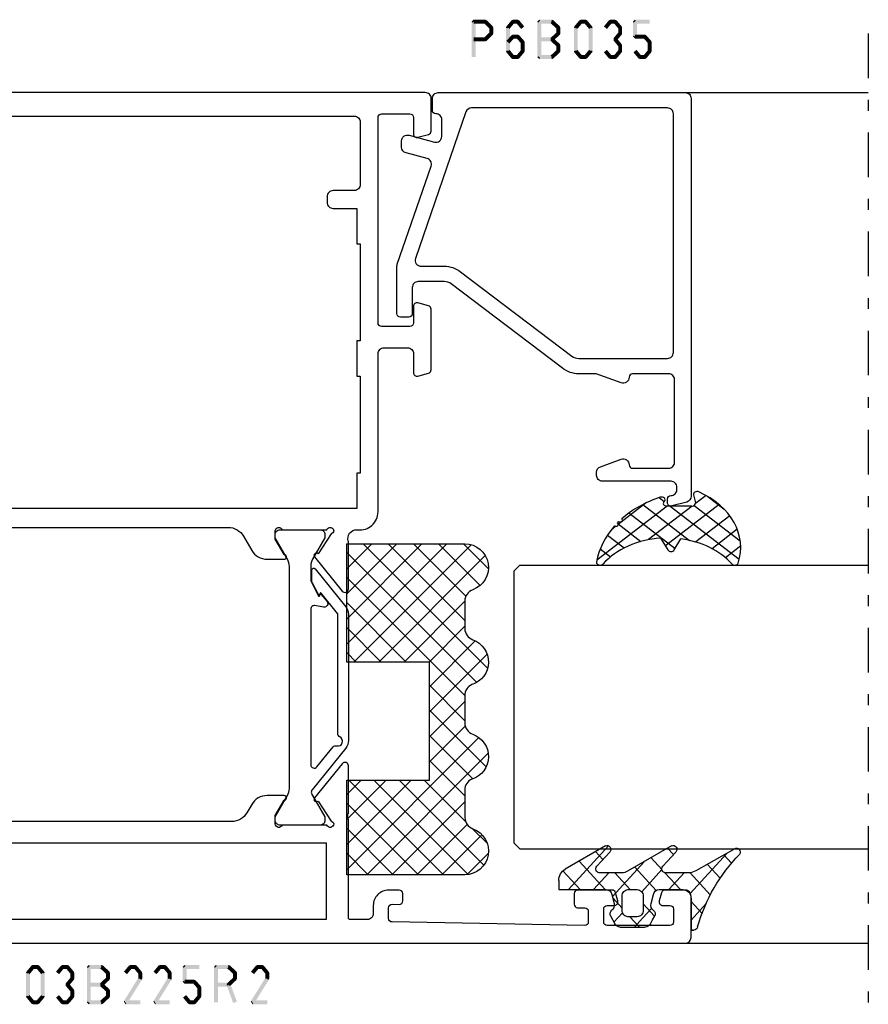
# Model space of a CAD drawing. Units: millimetres. Extents: x -1817 to 21, y -1445 to 419.
# Drawn here: x -1600 to -1528, y -1355 to -1271 of the extents above; entities that cross this region are included whole.
import ezdxf

# ---------------------------------------------------------------- set-up
doc = ezdxf.new("R2010")
doc.units = ezdxf.units.MM
doc.header["$LTSCALE"] = 0.838525
doc.linetypes.add('OGLT0', pattern=[10, 4.5, -2.2, 1.1, -2.2])

# ---------------------------------------------------------------- blocks, each defined once
blk = doc.blocks.new('BLYP03B225R2', base_point=(1436.9, 353.3))
at = {"color": 7, "linetype": 'Continuous'}
for points in [[(1436.9, 353.8), (1436.9, 400.8), (1436.9, 447.8, -0.414214), (1437.4, 448.3), (1440.9, 448.3, -0.414214), (1441.4, 447.8), (1441.4, 446.087564, -0.339454), (1441.177646, 445.797787), (1440.477646, 445.610222, -0.493145), (1440.1, 445.9), (1440.1, 446.5, 0.414214), (1439.8, 446.8), (1438.7, 446.8, 0.414214), (1438.4, 446.5), (1438.4, 441.2, 0.414214), (1438.7, 440.9), (1439.8, 440.9, 0.414214), (1440.1, 441.2), (1440.1, 441.8, -0.493145), (1440.477646, 442.089778), (1441.177646, 441.902213, -0.339454), (1441.4, 441.612436), (1441.4, 438.7, -0.414214), (1441.1, 438.4), (1440.211297, 438.4, -0.408834), (1439.911348, 438.694479), (1439.900102, 439.305521, 0.408834), (1439.600152, 439.6), (1438.7, 439.6, 0.419614), (1438.400051, 439.294479), (1438.700051, 422.994479, 0.408834), (1439, 422.7), (1439.900152, 422.7, 0.419614), (1440.200102, 423.005521), (1440.189262, 423.594479, -0.419614), (1440.489211, 423.9), (1441.1, 423.9, -0.414214), (1441.4, 423.6), (1441.4, 422.7, -0.414214), (1440.1, 421.4), (1439.4, 421.4, 0.414214), (1438.9, 420.9), (1438.9, 419.45, 0.414214), (1439.05, 419.3), (1447.380742, 419.3, 0.163162), (1447.860318, 419.280093, -0.071179), (1448.00053, 419.300155), (1451.908438, 419.300155, -0.70673), (1452.097234, 418.767011), (1449.204436, 416.424469, -0.947228), (1448.936634, 416.720801), (1447.242627, 417.820903, 0.309121), (1447, 418.05, 0.843039), (1446.9, 417.467157), (1446.9, 413.682843, 0.843039), (1447, 413.1), (1447.7, 413.1), (1449, 413.85, -1), (1449.4, 413.85), (1449.4, 412.407244, -0.268035), (1448.649584, 411.107965), (1447.950416, 410.7046, 0.268035), (1447.2, 409.405321), (1447.2, 380.194679, 0.268035), (1447.950416, 378.8954), (1448.649584, 378.492035, -0.268035), (1449.4, 377.192756), (1449.4, 375.75, -1), (1449, 375.75), (1447.7, 376.5), (1447, 376.5, 0.843039), (1446.9, 375.917157), (1446.9, 372.132843, 0.841432), (1447, 371.55, 0.309121), (1447.242627, 371.779097), (1448.936634, 372.879198, -0.947228), (1449.204436, 373.175531), (1452.097234, 370.832989, -0.70673), (1451.908438, 370.299845), (1448.00053, 370.299845, 0.040001), (1447.380742, 370.3), (1445.4, 370.3, -0.414214), (1444.9, 370.8), (1444.9, 374.6, 0.414214), (1444.4, 375.1), (1438.9, 375.1, 0.409535), (1438.600038, 374.804799), (1438.400038, 362.304799, 0.418907), (1438.7, 362), (1439.600115, 362, 0.409535), (1439.900077, 362.295201), (1439.90983, 362.904799, -0.409535), (1440.209792, 363.2), (1441.1, 363.2, -0.414214), (1441.4, 362.9), (1441.4, 359.987564, -0.339454), (1441.177646, 359.697787), (1440.477646, 359.510222, -0.493145), (1440.1, 359.8), (1440.1, 360.4, 0.414214), (1439.8, 360.7), (1438.7, 360.7, 0.414214), (1438.4, 360.4), (1438.4, 355.1, 0.414214), (1438.7, 354.8), (1439.8, 354.8, 0.414214), (1440.1, 355.1), (1440.1, 355.7, -0.493145), (1440.477646, 355.989778), (1441.177646, 355.802213, -0.339454), (1441.4, 355.512436), (1441.4, 353.8, -0.414214), (1440.9, 353.3), (1437.4, 353.3, -0.414214), (1436.9, 353.8)], [(1508.4, 426.3, -0.198912), (1508.753553, 426.153553, -0.198912), (1508.9, 425.8), (1508.9, 375.8, -0.414214), (1508.4, 375.3), (1501.4, 375.3, 0.414214), (1500.9, 374.8), (1500.9, 365.8, -0.414214), (1500.4, 365.3), (1499.4, 365.3, -0.414214), (1498.9, 365.8), (1498.9, 369.3, 0.414214), (1497.9, 370.3), (1471.419258, 370.3), (1471.15, 370.35, 0.088458), (1470.939682, 370.319907, -0.071179), (1470.79947, 370.299845), (1466.891562, 370.299845, -0.70673), (1466.702766, 370.832989), (1469.595564, 373.175531, -0.947228), (1469.863366, 372.879199), (1471.557373, 371.779097, 0.309121), (1471.8, 371.55, 0.843039), (1471.9, 372.132843), (1471.9, 375.917157, 0.843039), (1471.8, 376.5), (1471.1, 376.5), (1469.8, 375.75, -1), (1469.4, 375.75), (1469.4, 377.192756, -0.268035), (1470.150416, 378.492035), (1471.349584, 379.183862, 0.268035), (1472.1, 380.48314), (1472.1, 409.11686, 0.268035), (1471.349584, 410.416138), (1470.150416, 411.107965, -0.268035), (1469.4, 412.407244), (1469.4, 413.85, -1), (1469.8, 413.85), (1471.1, 413.1), (1471.8, 413.1, 0.843039), (1471.9, 413.682843), (1471.9, 417.467157, 0.843039), (1471.8, 418.05, 0.309121), (1471.557373, 417.820903), (1469.863366, 416.720801, -0.947228), (1469.595564, 416.424469), (1466.702766, 418.767011, -0.70673), (1466.891562, 419.300155), (1470.79947, 419.300155, -0.071179), (1470.939682, 419.280093, 0.500138), (1471.9, 420), (1471.9, 420.099957, -0.448235), (1473.4, 421.8), (1486.8, 421.8, 0.414214), (1487.3, 422.3), (1487.3, 424.3, 0.414214), (1486.8, 424.8), (1485.2, 424.8, -0.493145), (1484.910222, 425.177646), (1485.151377, 426.077646, -0.339454), (1485.441154, 426.3), (1490.558846, 426.3, -0.339454), (1490.848623, 426.077646), (1491.089778, 425.177646, -0.493145), (1490.8, 424.8), (1489.4, 424.8, 0.414214), (1489.1, 424.5), (1489.1, 422.1, 0.414214), (1489.4, 421.8), (1506.8, 421.8, 0.414214), (1507.1, 422.1), (1507.1, 424.5, 0.414214), (1506.8, 424.8), (1505.4, 424.8, -0.493145), (1505.110222, 425.177646), (1505.351377, 426.077646, -0.339454), (1505.641154, 426.3), (1508.4, 426.3)], [(1506.753553, 420.153553, 0.198912), (1506.4, 420.3), (1501.1, 420.3, 0.414214), (1500.6, 419.8), (1500.6, 418, -0.414214), (1500.1, 417.5), (1499.6, 417.5, -0.414214), (1499.1, 418), (1499.1, 420), (1496.1, 420), (1496.1, 420.3), (1487.9, 420.3), (1487.9, 420), (1484.9, 420), (1484.9, 420.3), (1476.7, 420.3), (1476.7, 420), (1473.7, 420), (1473.7, 372.3), (1476.7, 372.3), (1476.7, 372), (1484.9, 372), (1484.9, 372.3), (1487.9, 372.3), (1487.9, 372), (1496.1, 372), (1496.1, 372.3), (1499.1, 372.3), (1499.1, 376.6, -0.414214), (1499.6, 377.1), (1506.4, 377.1, 0.414214), (1506.9, 377.6), (1506.9, 419.8, 0.198912), (1506.753553, 420.153553)], [(1466.292813, 416.864322), (1466.417187, 416.909848, 0.582571), (1466.431466, 416.995658), (1465.829471, 417.483144, 0.693725), (1465.345233, 417.197906), (1465.47674, 416.452094, -0.466308), (1465.181297, 416.1), (1452.019961, 416.1, -0.70673), (1451.831165, 416.633144), (1453.510681, 417.993189, 0.293201), (1453.612506, 418.300762, -0.90824), (1454.361403, 418.571429, 0.28969), (1454.632456, 418.4), (1464.723581, 418.4, -0.171831), (1464.817979, 418.366572), (1466.531466, 416.979018, -0.582571), (1466.517187, 416.893207), (1466.416446, 416.856332, 0.651863), (1466.410545, 416.765028), (1467.430839, 416.233897, 0.120571), (1467.569364, 416.2), (1468.5, 416.2, 0.70673), (1468.594398, 416.466572), (1465.370608, 419.077146, 0.171831), (1464.741287, 419.3), (1454.048463, 419.3, 0.171831), (1453.419142, 419.077146), (1449.888796, 416.218328, -0.260812), (1449.6, 416.168629, -0.045973), (1449.4, 416.26077), (1447.6, 417.3), (1447.3, 417.3, 0.414214), (1446.9, 416.9), (1446.9, 413.5, 0.414214), (1447.3, 413.1), (1447.6, 413.1), (1449.4, 414.13923, -0.131652), (1450, 414.3), (1468.8, 414.3, -0.131652), (1469.4, 414.13923), (1471.2, 413.1), (1471.5, 413.1, 0.414214), (1471.9, 413.5), (1471.9, 416.9, 0.414214), (1471.5, 417.3), (1471.2, 417.3), (1469.4, 416.26077, -0.131652), (1468.8, 416.1), (1467.702117, 416.1, -0.120571), (1467.471243, 416.156495), (1466.286913, 416.773018, -0.651863), (1466.292813, 416.864322)], [(1466.292813, 372.735678), (1466.417187, 372.690152, -0.582571), (1466.431466, 372.604342), (1465.829471, 372.116856, -0.693725), (1465.345233, 372.402094), (1465.47674, 373.147906, 0.466308), (1465.181297, 373.5), (1452.019961, 373.5, 0.70673), (1451.831165, 372.966856), (1453.510681, 371.606811, -0.293201), (1453.612506, 371.299238, 0.90824), (1454.361403, 371.028571, -0.28969), (1454.632456, 371.2), (1464.723581, 371.2, 0.171831), (1464.817979, 371.233428), (1466.531466, 372.620982, 0.582571), (1466.517187, 372.706793), (1466.416446, 372.743668, -0.651863), (1466.410545, 372.834972), (1467.430839, 373.366103, -0.120571), (1467.569364, 373.4), (1468.5, 373.4, -0.70673), (1468.594398, 373.133428), (1465.370608, 370.522854, -0.171831), (1464.741287, 370.3), (1454.048463, 370.3, -0.171831), (1453.419142, 370.522854), (1449.888796, 373.381672, 0.260812), (1449.6, 373.431371, 0.045973), (1449.4, 373.33923), (1447.6, 372.3), (1447.3, 372.3, -0.414214), (1446.9, 372.7), (1446.9, 376.1, -0.414214), (1447.3, 376.5), (1447.6, 376.5), (1449.4, 375.46077, 0.131652), (1450, 375.3), (1468.8, 375.3, 0.131652), (1469.4, 375.46077), (1471.2, 376.5), (1471.5, 376.5, -0.414214), (1471.9, 376.1), (1471.9, 372.7, -0.414214), (1471.5, 372.3), (1471.2, 372.3), (1469.4, 373.33923, 0.131652), (1468.8, 373.5), (1467.702117, 373.5, 0.120571), (1467.471243, 373.443505), (1466.286913, 372.826982, 0.651863), (1466.292813, 372.735678)]]:
    blk.add_lwpolyline(points, format="xyb", close=True, dxfattribs=at)
blk.add_lwpolyline([(1438.9, 397.35), (1438.9, 377.3), (1445.4, 377.3), (1445.4, 417.4), (1438.9, 417.4), (1438.9, 397.35)], close=True, dxfattribs=at)
blk = doc.blocks.new('BLYAGS900', base_point=(-13.205244, 13.2))
at = {"color": 7, "linetype": 'Continuous'}
for p, q in [((-13.20089, 14.897595), (-2.917094, 25.181391)), ((-13.196479, 23.387288), (-11.387288, 25.196479)), ((-10.546301, 25.095701), (-9.310326, 23.859726)), ((0.586797, 20.2), (5.472072, 25.085276)), ((4.268905, 25.129737), (14.8, 14.598642)), ((12.687112, 25.196812), (14.8, 23.083924)), ((-13.204226, 21.25822), (-9.813645, 24.648801)), ((-12.777164, 13.2), (-1.589198, 24.387966)), ((-12.387634, 24.815713), (-5.2, 17.62808)), ((-4.082878, 24.996239), (0.713361, 20.2)), ((3.070302, 24.20702), (14.077322, 13.2)), ((4.8, 15.927922), (13.802616, 24.930538)), ((11.272078, 24.490525), (14.8, 20.962603)), ((-13.203114, 19.138012), (-8.953348, 23.387778)), ((-13.184045, 23.490805), (-5.2, 15.506759)), ((-5.083894, 23.875935), (-1.407959, 20.2)), ((2.708117, 20.2), (6.594508, 24.086391)), ((4.8, 13.806602), (14.727394, 23.733996)), ((-13.202002, 17.017803), (-7.021958, 23.197848)), ((-8.710274, 23.259674), (-5.2, 19.7494)), ((-6.526336, 23.197056), (-3.52928, 20.2)), ((-3.655844, 20.2), (-0.623246, 23.232598)), ((-1.534524, 20.2), (1.46255, 23.197074)), ((-0.164991, 23.199673), (2.834681, 20.2)), ((1.959722, 23.19628), (11.956002, 13.2)), ((4.8, 20.170563), (7.829311, 23.199873)), ((4.8, 18.049242), (9.949285, 23.198527)), ((8.320401, 23.199562), (14.8, 16.719963)), ((10.362606, 23.278677), (14.8, 18.841283)), ((6.314719, 13.2), (14.8, 21.685281)), ((-13.204295, 21.389734), (-5.2, 13.385439)), ((-13.203182, 19.2673), (-7.135881, 13.2)), ((8.436039, 13.2), (14.8, 19.563961)), ((-10.655844, 13.2), (-5.2, 18.655844)), ((4.8, 18.234681), (9.834681, 13.2)), ((-13.202069, 17.144867), (-9.257202, 13.2)), ((10.557359, 13.2), (14.8, 17.442641)), ((-8.534524, 13.2), (-5.2, 16.534524)), ((4.8, 16.113361), (7.713361, 13.2)), ((-13.200956, 15.022434), (-11.378522, 13.2)), ((12.67868, 13.2), (14.8, 15.32132)), ((-6.413203, 13.2), (-5.2, 14.413203)), ((4.8, 13.992041), (5.592041, 13.2)), ((14.792929, 13.192929), (14.807071, 13.207071))]:
    blk.add_line(p, q, dxfattribs=at)
blk.add_lwpolyline([(-9.309999, 23.87, 0.84268), (-13.205244, 23.2), (-13.2, 13.2), (-5.2, 13.2), (-5.2, 20.2), (4.8, 20.2), (4.8, 13.2), (14.8, 13.2), (14.8, 23.2, 0.84268), (10.914942, 23.868248, -0.318447), (9.969984, 23.198514), (7.63, 23.2, -0.318447), (6.686455, 23.868756, 0.720182), (2.890493, 23.799773, -0.298487), (1.970387, 23.196263), (-0.37, 23.2, -0.318447), (-1.313545, 23.868755, 0.720182), (-5.109507, 23.799773, -0.298487), (-6.029613, 23.196263), (-8.37, 23.2, -0.318447), (-9.309999, 23.87)], format="xyb", close=True, dxfattribs=at)
blk = doc.blocks.new('BLYP6B035')
at = {"color": 7, "linetype": 'Continuous'}
for points in [[(35, 3.5), (35, 13.95), (35, 24.4, 0.414214), (34.5, 24.9), (0.828594, 24.9, 0.339454), (0.345631, 24.52941), (0.010222, 23.277646, 0.493145), (0.3, 22.9), (0.6, 22.9, 0.414214), (0.9, 23.2, -0.414214), (1.4, 23.7), (1.6, 23.7, -0.414214), (2.1, 23.2), (2.1, 17.4, 0.414214), (2.6, 16.9), (2.863052, 16.9, 0.315299), (3.332898, 17.22899), (3.969846, 18.97899, 0.520567), (3.5, 19.65, -0.414214), (3.2, 19.95), (3.2, 23, -0.414214), (3.7, 23.5), (10.7, 23.5, -0.414214), (11.2, 23), (11.2, 19.95, -0.414214), (10.9, 19.65, 0.520567), (10.430154, 18.97899), (11.2, 16.863855), (11.2, 15.4, 0.163581), (11.667034, 14.010671), (18.796942, 4.604056, -0.163581), (19, 4), (19, 1.8, -0.414214), (18.5, 1.3), (16.3, 1.3, 0.414214), (16, 1), (16, 0.3, 0.414214), (16.3, 0), (20.3, 0, 0.083094), (20.462784, 0.027241), (28.777681, 2.890289, -0.434812), (29.423428, 2.546939), (29.899399, 0.77059, 0.339454), (30.382362, 0.4), (30.9, 0.4, 0.493145), (31.382963, 1.02941), (30.809235, 3.17059, -0.493145), (31.292198, 3.8), (32.7, 3.8, -0.414214), (33.2, 3.3, 0.414214), (33.5, 3), (34.5, 3, 0.414214), (35, 3.5)], [(33.7, 14.608367), (33.7, 6.316733, -0.320103), (33.362784, 5.843974), (20.962784, 1.574311, -0.515034), (20.3, 2.047071), (20.3, 4, 0.163581), (19.832966, 5.389329), (12.703058, 14.795944, -0.163581), (12.5, 15.4), (12.5, 22.9, -0.414214), (13, 23.4), (33.2, 23.4, -0.414214), (33.7, 22.9), (33.7, 14.608367)]]:
    blk.add_lwpolyline(points, format="xyb", close=True, dxfattribs=at)
blk = doc.blocks.new('BLYAGS305', base_point=(1.6, 8))
at = {"color": 7, "linetype": 'Continuous'}
for p, q in [((1.520859, 8.270101), (5.413939, 12.163181)), ((1.6, 6.227922), (7.447211, 12.075134)), ((4.144987, 11.912372), (6.284949, 9.772411)), ((5.980301, 12.198379), (7.27994, 10.898739)), ((2.658207, 11.277832), (5.546567, 8.389472)), ((0.535516, 9.406079), (1.924873, 10.795435)), ((1.429001, 10.385717), (5.990196, 5.824523)), ((0.430617, 9.262781), (1.3276, 8.365799)), ((1.416688, 3.923289), (5.371044, 7.877646)), ((1.598728, 8.094671), (5.291712, 4.401687)), ((1.6, 5.972078), (7.53844, 0.033638)), ((2.35869, 2.743971), (6.26299, 6.648271)), ((0.663594, 5.291517), (1.097711, 5.725633)), ((1.219274, 4.231483), (3.615093, 1.835665)), ((3.56108, 1.825041), (5.48894, 3.752901)), ((4.782635, 0.925276), (6.199371, 2.342012)), ((3.826003, 1.624755), (4.195629, 1.255129)), ((6.293637, 0.314957), (7.170005, 1.191325))]:
    blk.add_line(p, q, dxfattribs=at)
blk.add_lwpolyline([(7.96942, 11.441199, 0.644402), (7.874733, 11.979323, 0.339053), (0.038913, 8.647761, 0.634053), (0.352094, 8.204558), (1.247906, 8.362513, -0.466308), (1.6, 8.067071), (1.6, 5.947214, -0.648232), (1.1, 5.723607, 0.80284), (0.624312, 5.381696, 0.113258), (2.998971, 2.131022, -1), (3.301184, 1.868978), (3.463751, 1.752479, -1), (3.788885, 1.519481, 0.119839), (7.762243, 0.002386, 0.787252), (7.96942, 0.547582, -0.224533), (5.121735, 5.419553), (6.426785, 6.028108, 0.63707), (6.426785, 6.571892), (5.197726, 7.145012, -0.201527), (7.96942, 11.441199)], format="xyb", close=True, dxfattribs=at)
blk = doc.blocks.new('BLYAGS100', base_point=(3.1, 11.2))
at = {"color": 7, "linetype": 'Continuous'}
for p, q in [((5.176816, 14.613258), (5.819397, 13.970677)), ((2.8031, 11.096307), (5.96847, 14.261677)), ((4.01443, 13.654323), (5.100808, 12.567945)), ((0.785472, 11.2), (2.04961, 12.464138)), ((2.725922, 12.821511), (4.438621, 11.108812)), ((1.301243, 12.124869), (2.226112, 11.2)), ((0, 11.304792), (0.104792, 11.2)), ((3.136469, 9.308356), (4.436469, 10.608356)), ((3.136469, 10.289643), (4.439389, 8.986723)), ((5.842231, 9.705201), (6.339338, 9.208095)), ((2.968538, 7.019105), (4.682757, 8.733324)), ((4.694716, 8.731396), (5.607452, 7.81866)), ((0.919909, 7.091796), (1.69197, 7.863857)), ((1.085883, 8.097589), (2.038172, 7.145299)), ((3.068655, 8.236137), (4.875567, 6.429225)), ((0.236469, 6.408356), (0.919909, 7.091796)), ((2.608359, 4.537606), (5.293615, 7.222861)), ((0.236469, 6.825682), (1.036469, 6.025682)), ((0.620521, 4.671088), (1.343057, 5.393624)), ((1.707451, 5.354701), (2.493867, 4.568284)), ((3.136469, 6.047002), (4.436469, 4.747002)), ((3.136469, 2.944395), (4.436469, 4.244395)), ((3.136469, 0.823075), (6.531123, 4.217728)), ((3.136469, 3.925682), (5.342366, 1.719785)), ((5.457037, 3.726435), (6.074252, 3.10922)), ((3.136469, 1.804361), (4.591947, 0.348884))]:
    blk.add_line(p, q, dxfattribs=at)
for points in [[(0.486469, 7.751517), (0.803236, 7.934403), (1.120003, 8.117288, -0.396012), (1.519928, 8.023425, 0.322108), (2.065879, 7.817037), (2.765879, 8.004602, 0.339454), (3.136469, 8.487564), (3.136469, 10.5, 0.414214), (2.436469, 11.2), (0, 11.2), (0, 11.443551, -0.366859), (0.25092, 11.739509, 0.128726), (5.862239, 15.296994, -0.837623), (6.290332, 14.889973), (4.602152, 11.594537, 0.147021), (4.436469, 11.043253), (4.436469, 9.028476, 0.667211), (4.948033, 8.815777), (6.044472, 9.906361, -0.858805), (6.521463, 9.553848), (4.55171, 5.814404, 0.121802), (4.436469, 5.348356), (4.436469, 3.432848, 0.667211), (4.948033, 3.220149), (6.044472, 4.310733, -0.858805), (6.521463, 3.95822), (4.717729, 0.533953, -0.278368), (3.832969, 0), (3.136469, 0), (3.136469, 4.012436, 0.339454), (2.765879, 4.495398), (2.065879, 4.682963, 0.322108), (1.519928, 4.476575, -0.396012), (1.120003, 4.382712), (0.486469, 4.748483, -0.267949), (0.236469, 5.181495), (0.236469, 7.318505, -0.267949), (0.486469, 7.751517)], [(1.036469, 6.25), (1.036469, 5.854701, 0.414214), (1.536469, 5.354701), (2.636469, 5.354701, 0.414214), (3.136469, 5.854701), (3.136469, 6.645299, 0.414214), (2.636469, 7.145299), (1.536469, 7.145299, 0.414214), (1.036469, 6.645299), (1.036469, 6.25)]]:
    blk.add_lwpolyline(points, format="xyb", close=True, dxfattribs=at)
blk = doc.blocks.new('*U110', base_point=(-77, -393))
at = {"color": 7, "linetype": 'OGLT0'}
blk.add_line((5, -363), (-77, -363), dxfattribs=at)
at = {"color": 7, "linetype": 'Continuous'}
for p, q in [((-72, -379), (-72, -363)), ((-64, -392.5), (-64, -363)), ((-40, -392.5), (-40, -363)), ((0, -391.449997), (0, -363)), ((-63.5, -393), (-64, -392.5)), ((-40.5, -393), (-63.5, -393)), ((-40, -392.5), (-40.5, -393))]:
    blk.add_line(p, q, dxfattribs=at)

msp = doc.modelspace()

# ---------------------------------------------------------------- linework, layer by layer
at = {"color": 7}
for points in [[(-1561.55067, -1271.38519), (-1561.46734, -1271.46852), (-1561.38401, -1271.21852), (-1561.30067, -1271.30186)], [(-1561.55067, -1274.38519), (-1561.21734, -1274.38519), (-1561.55067, -1271.38519), (-1561.21734, -1271.38519)], [(-1561.38401, -1271.21852), (-1561.38401, -1271.55186), (-1560.39098, -1271.21852), (-1560.39098, -1271.55186)], [(-1560.27331, -1271.26716), (-1560.50865, -1271.50322), (-1559.76175, -1271.77716), (-1559.9971, -1272.01322)], [(-1560.27331, -1271.26716), (-1560.33215, -1271.40951), (-1560.39098, -1271.21852), (-1560.44982, -1271.36087)], [(-1557.92294, -1271.49194), (-1558.17893, -1271.27844), (-1558.34828, -1272.00194), (-1558.60427, -1271.78844)], [(-1558.17893, -1271.27844), (-1558.11493, -1271.41515), (-1558.05094, -1271.21852), (-1557.98694, -1271.35523)], [(-1557.65062, -1271.55186), (-1557.65062, -1271.21852), (-1558.05094, -1271.55186), (-1558.05094, -1271.21852)], [(-1557.35327, -1272.00194), (-1557.09728, -1271.78844), (-1557.77861, -1271.49194), (-1557.52262, -1271.27844)], [(-1557.52262, -1271.27844), (-1557.58662, -1271.41515), (-1557.65062, -1271.21852), (-1557.71461, -1271.35523)], [(-1555.99217, -1271.38519), (-1555.90884, -1271.46852), (-1555.82551, -1271.21852), (-1555.74217, -1271.30186)], [(-1555.99217, -1274.38519), (-1555.65884, -1274.38519), (-1555.99217, -1271.38519), (-1555.65884, -1271.38519)], [(-1555.82551, -1271.21852), (-1555.82551, -1271.55186), (-1554.75438, -1271.21852), (-1554.75438, -1271.55186)], [(-1554.64126, -1271.26279), (-1554.86751, -1271.50758), (-1554.08946, -1271.77279), (-1554.31571, -1272.01758)], [(-1554.64126, -1271.26279), (-1554.69782, -1271.40733), (-1554.75438, -1271.21852), (-1554.81094, -1271.36305)], [(-1552.85643, -1271.78844), (-1552.60044, -1272.00194), (-1552.43109, -1271.27844), (-1552.1751, -1271.49194)], [(-1552.43109, -1271.27844), (-1552.3671, -1271.41515), (-1552.3031, -1271.21852), (-1552.2391, -1271.35523)], [(-1552.3031, -1271.21852), (-1552.3031, -1271.55186), (-1551.90278, -1271.21852), (-1551.90278, -1271.55186)], [(-1551.77478, -1271.27844), (-1552.03077, -1271.49194), (-1551.34944, -1271.78844), (-1551.60543, -1272.00194)], [(-1551.77478, -1271.27844), (-1551.83878, -1271.41515), (-1551.90278, -1271.21852), (-1551.96678, -1271.35523)], [(-1550.35443, -1271.78844), (-1550.09844, -1272.00194), (-1549.92909, -1271.27844), (-1549.6731, -1271.49194)], [(-1549.92909, -1271.27844), (-1549.8651, -1271.41515), (-1549.8011, -1271.21852), (-1549.7371, -1271.35523)], [(-1549.8011, -1271.21852), (-1549.8011, -1271.55186), (-1549.40078, -1271.21852), (-1549.40078, -1271.55186)], [(-1549.27278, -1271.27844), (-1549.52877, -1271.49194), (-1548.84744, -1271.78844), (-1549.10343, -1272.00194)], [(-1549.27278, -1271.27844), (-1549.33678, -1271.41515), (-1549.40078, -1271.21852), (-1549.46477, -1271.35523)], [(-1547.8911, -1271.38519), (-1547.80777, -1271.46852), (-1547.72444, -1271.21852), (-1547.6411, -1271.30186)], [(-1547.55777, -1271.38519), (-1547.8911, -1271.38519), (-1547.55777, -1272.64519), (-1547.8911, -1272.64519)], [(-1546.47344, -1271.55186), (-1546.47344, -1271.21852), (-1547.72444, -1271.55186), (-1547.72444, -1271.21852)], [(-1559.76175, -1272.49322), (-1559.9971, -1272.25716), (-1560.27331, -1273.00322), (-1560.50865, -1272.76716)], [(-1559.71276, -1271.89519), (-1560.04609, -1271.89519), (-1559.71276, -1272.37519), (-1560.04609, -1272.37519)], [(-1559.71276, -1271.89519), (-1559.85493, -1271.95421), (-1559.76175, -1271.77716), (-1559.90392, -1271.83617)], [(-1559.76175, -1272.49322), (-1559.90392, -1272.43421), (-1559.71276, -1272.37519), (-1559.85493, -1272.31617)], [(-1558.64294, -1271.89519), (-1558.49561, -1271.94856), (-1558.60427, -1271.78844), (-1558.45694, -1271.84182)], [(-1558.30961, -1271.89519), (-1558.64294, -1271.89519), (-1558.30961, -1273.87519), (-1558.64294, -1273.87519)], [(-1558.17567, -1272.53466), (-1558.11331, -1272.67326), (-1558.05094, -1272.47852), (-1557.98857, -1272.61712)], [(-1557.65062, -1272.81186), (-1557.65062, -1272.47852), (-1558.05094, -1272.81186), (-1558.05094, -1272.47852)], [(-1557.52588, -1272.53466), (-1557.58825, -1272.67326), (-1557.65062, -1272.47852), (-1557.71299, -1272.61712)], [(-1554.08946, -1272.49758), (-1554.31571, -1272.25279), (-1554.64126, -1273.00758), (-1554.86751, -1272.76279)], [(-1554.03592, -1271.89519), (-1554.36926, -1271.89519), (-1554.03592, -1272.37519), (-1554.36926, -1272.37519)], [(-1554.03592, -1271.89519), (-1554.17582, -1271.95639), (-1554.08946, -1271.77279), (-1554.22936, -1271.83399)], [(-1554.08946, -1272.49758), (-1554.22936, -1272.43639), (-1554.03592, -1272.37519), (-1554.17582, -1272.31399)], [(-1552.8951, -1271.89519), (-1552.74777, -1271.94856), (-1552.85643, -1271.78844), (-1552.7091, -1271.84182)], [(-1552.8951, -1273.87519), (-1552.56177, -1273.87519), (-1552.8951, -1271.89519), (-1552.56177, -1271.89519)], [(-1551.31077, -1271.89519), (-1551.6441, -1271.89519), (-1551.31077, -1273.87519), (-1551.6441, -1273.87519)], [(-1551.31077, -1271.89519), (-1551.4581, -1271.94856), (-1551.34944, -1271.78844), (-1551.49677, -1271.84182)], [(-1548.84744, -1272.48194), (-1549.10343, -1272.26844), (-1549.27278, -1272.99194), (-1549.52877, -1272.77844)], [(-1548.80877, -1271.89519), (-1549.1421, -1271.89519), (-1548.80877, -1272.37519), (-1549.1421, -1272.37519)], [(-1548.80877, -1271.89519), (-1548.9561, -1271.94856), (-1548.84744, -1271.78844), (-1548.99477, -1271.84182)], [(-1548.84744, -1272.48194), (-1548.99477, -1272.42856), (-1548.80877, -1272.37519), (-1548.9561, -1272.32182)], [(-1547.72444, -1272.47852), (-1547.72444, -1272.81186), (-1546.89878, -1272.47852), (-1546.89878, -1272.81186)], [(-1546.77404, -1272.53466), (-1546.83641, -1272.67326), (-1546.89878, -1272.47852), (-1546.96115, -1272.61712)], [(-1560.39098, -1273.05186), (-1560.39098, -1272.71852), (-1561.38401, -1273.05186), (-1561.38401, -1272.71852)], [(-1560.39098, -1273.05186), (-1560.44982, -1272.90951), (-1560.27331, -1273.00322), (-1560.33215, -1272.86087)], [(-1557.9262, -1272.75572), (-1558.17567, -1272.53466), (-1558.35154, -1273.23572), (-1558.60101, -1273.01466)], [(-1557.35001, -1273.23572), (-1557.10054, -1273.01466), (-1557.77535, -1272.75572), (-1557.52588, -1272.53466)], [(-1557.39194, -1273.87519), (-1557.05861, -1273.87519), (-1557.39194, -1273.12519), (-1557.05861, -1273.12519)], [(-1557.05861, -1273.12519), (-1557.20431, -1273.18046), (-1557.10054, -1273.01466), (-1557.24624, -1273.06992)], [(-1554.75438, -1273.05186), (-1554.75438, -1272.71852), (-1555.82551, -1273.05186), (-1555.82551, -1272.71852)], [(-1554.86751, -1273.00758), (-1554.75438, -1273.00758), (-1554.86751, -1272.76279), (-1554.75438, -1272.76279)], [(-1554.64126, -1272.76279), (-1554.86751, -1273.00758), (-1554.08946, -1273.27279), (-1554.31571, -1273.51758)], [(-1554.64126, -1272.76279), (-1554.69782, -1272.90733), (-1554.75438, -1272.71852), (-1554.81094, -1272.86305)], [(-1554.03592, -1273.39519), (-1554.17582, -1273.45639), (-1554.08946, -1273.27279), (-1554.22936, -1273.33399)], [(-1549.52877, -1272.99194), (-1549.40078, -1272.99194), (-1549.52877, -1272.77844), (-1549.40078, -1272.77844)], [(-1549.27278, -1272.77844), (-1549.52877, -1272.99194), (-1548.84744, -1273.28844), (-1549.10343, -1273.50194)], [(-1548.80877, -1273.39519), (-1548.9561, -1273.44856), (-1548.84744, -1273.28844), (-1548.99477, -1273.34182)], [(-1547.8911, -1272.64519), (-1547.80777, -1272.56186), (-1547.72444, -1272.81186), (-1547.6411, -1272.72852)], [(-1546.77404, -1272.53466), (-1547.02352, -1272.75572), (-1546.3487, -1273.01466), (-1546.59818, -1273.23572)], [(-1546.30677, -1273.12519), (-1546.6401, -1273.12519), (-1546.30677, -1273.87519), (-1546.6401, -1273.87519)], [(-1546.30677, -1273.12519), (-1546.45247, -1273.18046), (-1546.3487, -1273.01466), (-1546.4944, -1273.06992)], [(-1558.60427, -1273.98194), (-1558.45694, -1273.92856), (-1558.64294, -1273.87519), (-1558.49561, -1273.82182)], [(-1558.34828, -1273.76844), (-1558.60427, -1273.98194), (-1557.92294, -1274.27844), (-1558.17893, -1274.49194)], [(-1557.77861, -1274.27844), (-1557.52262, -1274.49194), (-1557.35327, -1273.76844), (-1557.09728, -1273.98194)], [(-1557.09728, -1273.98194), (-1557.24461, -1273.92856), (-1557.05861, -1273.87519), (-1557.20594, -1273.82182)], [(-1554.08946, -1273.99758), (-1554.31571, -1273.75279), (-1554.64126, -1274.50758), (-1554.86751, -1274.26279)], [(-1554.03592, -1273.39519), (-1554.36926, -1273.39519), (-1554.03592, -1273.87519), (-1554.36926, -1273.87519)], [(-1554.08946, -1273.99758), (-1554.22936, -1273.93639), (-1554.03592, -1273.87519), (-1554.17582, -1273.81399)], [(-1552.85643, -1273.98194), (-1552.7091, -1273.92856), (-1552.8951, -1273.87519), (-1552.74777, -1273.82182)], [(-1552.43109, -1274.49194), (-1552.1751, -1274.27844), (-1552.85643, -1273.98194), (-1552.60044, -1273.76844)], [(-1551.34944, -1273.98194), (-1551.60543, -1273.76844), (-1551.77478, -1274.49194), (-1552.03077, -1274.27844)], [(-1551.34944, -1273.98194), (-1551.49677, -1273.92856), (-1551.31077, -1273.87519), (-1551.4581, -1273.82182)], [(-1549.92909, -1274.49194), (-1549.6731, -1274.27844), (-1550.35443, -1273.98194), (-1550.09844, -1273.76844)], [(-1548.84744, -1273.98194), (-1549.10343, -1273.76844), (-1549.27278, -1274.49194), (-1549.52877, -1274.27844)], [(-1548.80877, -1273.39519), (-1549.1421, -1273.39519), (-1548.80877, -1273.87519), (-1549.1421, -1273.87519)], [(-1548.84744, -1273.98194), (-1548.99477, -1273.92856), (-1548.80877, -1273.87519), (-1548.9561, -1273.82182)], [(-1547.42709, -1274.49194), (-1547.1711, -1274.27844), (-1547.85243, -1273.98194), (-1547.59644, -1273.76844)], [(-1546.34544, -1273.98194), (-1546.60143, -1273.76844), (-1546.77078, -1274.49194), (-1547.02677, -1274.27844)], [(-1546.34544, -1273.98194), (-1546.49277, -1273.92856), (-1546.30677, -1273.87519), (-1546.4541, -1273.82182)], [(-1558.17893, -1274.49194), (-1558.11493, -1274.35523), (-1558.05094, -1274.55186), (-1557.98694, -1274.41515)], [(-1558.05094, -1274.21852), (-1558.05094, -1274.55186), (-1557.65062, -1274.21852), (-1557.65062, -1274.55186)], [(-1557.65062, -1274.55186), (-1557.71461, -1274.41515), (-1557.52262, -1274.49194), (-1557.58662, -1274.35523)], [(-1555.99217, -1274.38519), (-1555.90884, -1274.30186), (-1555.82551, -1274.55186), (-1555.74217, -1274.46852)], [(-1554.75438, -1274.55186), (-1554.75438, -1274.21852), (-1555.82551, -1274.55186), (-1555.82551, -1274.21852)], [(-1554.75438, -1274.55186), (-1554.81094, -1274.40733), (-1554.64126, -1274.50758), (-1554.69782, -1274.36305)], [(-1552.43109, -1274.49194), (-1552.3671, -1274.35523), (-1552.3031, -1274.55186), (-1552.2391, -1274.41515)], [(-1551.90278, -1274.55186), (-1551.90278, -1274.21852), (-1552.3031, -1274.55186), (-1552.3031, -1274.21852)], [(-1551.90278, -1274.55186), (-1551.96678, -1274.41515), (-1551.77478, -1274.49194), (-1551.83878, -1274.35523)], [(-1549.92909, -1274.49194), (-1549.8651, -1274.35523), (-1549.8011, -1274.55186), (-1549.7371, -1274.41515)], [(-1549.40078, -1274.55186), (-1549.40078, -1274.21852), (-1549.8011, -1274.55186), (-1549.8011, -1274.21852)], [(-1549.40078, -1274.55186), (-1549.46477, -1274.41515), (-1549.27278, -1274.49194), (-1549.33678, -1274.35523)], [(-1547.42709, -1274.49194), (-1547.36309, -1274.35523), (-1547.2991, -1274.55186), (-1547.2351, -1274.41515)], [(-1546.89878, -1274.55186), (-1546.89878, -1274.21852), (-1547.2991, -1274.55186), (-1547.2991, -1274.21852)], [(-1546.89878, -1274.55186), (-1546.96277, -1274.41515), (-1546.77078, -1274.49194), (-1546.83478, -1274.35523)], [(-1599.22919, -1351.78844), (-1598.9732, -1352.00194), (-1598.80385, -1351.27844), (-1598.54786, -1351.49194)], [(-1598.80385, -1351.27844), (-1598.73985, -1351.41515), (-1598.67585, -1351.21852), (-1598.61186, -1351.35523)], [(-1598.67585, -1351.21852), (-1598.67585, -1351.55186), (-1598.27553, -1351.21852), (-1598.27553, -1351.55186)], [(-1598.14754, -1351.27844), (-1598.40353, -1351.49194), (-1597.7222, -1351.78844), (-1597.97819, -1352.00194)], [(-1598.14754, -1351.27844), (-1598.21154, -1351.41515), (-1598.27553, -1351.21852), (-1598.33953, -1351.35523)], [(-1596.72719, -1351.78844), (-1596.4712, -1352.00194), (-1596.30185, -1351.27844), (-1596.04586, -1351.49194)], [(-1596.30185, -1351.27844), (-1596.23785, -1351.41515), (-1596.17385, -1351.21852), (-1596.10986, -1351.35523)], [(-1596.17385, -1351.21852), (-1596.17385, -1351.55186), (-1595.77353, -1351.21852), (-1595.77353, -1351.55186)], [(-1595.64554, -1351.27844), (-1595.90153, -1351.49194), (-1595.2202, -1351.78844), (-1595.47619, -1352.00194)], [(-1595.64554, -1351.27844), (-1595.70954, -1351.41515), (-1595.77353, -1351.21852), (-1595.83753, -1351.35523)], [(-1594.11509, -1351.38519), (-1594.03176, -1351.46852), (-1593.94843, -1351.21852), (-1593.86509, -1351.30186)], [(-1594.11509, -1354.38519), (-1593.78176, -1354.38519), (-1594.11509, -1351.38519), (-1593.78176, -1351.38519)], [(-1593.94843, -1351.21852), (-1593.94843, -1351.55186), (-1592.8773, -1351.21852), (-1592.8773, -1351.55186)], [(-1592.76418, -1351.26279), (-1592.99043, -1351.50758), (-1592.21238, -1351.77279), (-1592.43863, -1352.01758)], [(-1592.76418, -1351.26279), (-1592.82074, -1351.40733), (-1592.8773, -1351.21852), (-1592.93386, -1351.36305)], [(-1590.97935, -1351.78844), (-1590.72336, -1352.00194), (-1590.55401, -1351.27844), (-1590.29802, -1351.49194)], [(-1590.55401, -1351.27844), (-1590.49001, -1351.41515), (-1590.42602, -1351.21852), (-1590.36202, -1351.35523)], [(-1590.42602, -1351.21852), (-1590.42602, -1351.55186), (-1590.0257, -1351.21852), (-1590.0257, -1351.55186)], [(-1589.8977, -1351.27844), (-1590.15369, -1351.49194), (-1589.47236, -1351.78844), (-1589.72835, -1352.00194)], [(-1589.8977, -1351.27844), (-1589.9617, -1351.41515), (-1590.0257, -1351.21852), (-1590.08969, -1351.35523)], [(-1588.47735, -1351.78844), (-1588.22136, -1352.00194), (-1588.05201, -1351.27844), (-1587.79602, -1351.49194)], [(-1588.05201, -1351.27844), (-1587.98801, -1351.41515), (-1587.92402, -1351.21852), (-1587.86002, -1351.35523)], [(-1587.92402, -1351.21852), (-1587.92402, -1351.55186), (-1587.5237, -1351.21852), (-1587.5237, -1351.55186)], [(-1587.3957, -1351.27844), (-1587.65169, -1351.49194), (-1586.97036, -1351.78844), (-1587.22635, -1352.00194)], [(-1587.3957, -1351.27844), (-1587.4597, -1351.41515), (-1587.5237, -1351.21852), (-1587.58769, -1351.35523)], [(-1586.01402, -1351.38519), (-1585.93069, -1351.46852), (-1585.84736, -1351.21852), (-1585.76402, -1351.30186)], [(-1585.68069, -1351.38519), (-1586.01402, -1351.38519), (-1585.68069, -1352.64519), (-1586.01402, -1352.64519)], [(-1584.59636, -1351.55186), (-1584.59636, -1351.21852), (-1585.84736, -1351.55186), (-1585.84736, -1351.21852)], [(-1583.36326, -1351.38519), (-1583.27992, -1351.46852), (-1583.19659, -1351.21852), (-1583.11326, -1351.30186)], [(-1583.36326, -1354.38519), (-1583.02992, -1354.38519), (-1583.36326, -1351.38519), (-1583.02992, -1351.38519)], [(-1583.19659, -1351.21852), (-1583.19659, -1351.55186), (-1582.12546, -1351.21852), (-1582.12546, -1351.55186)], [(-1582.01234, -1351.26279), (-1582.23859, -1351.50758), (-1581.46054, -1351.77279), (-1581.68679, -1352.01758)], [(-1582.01234, -1351.26279), (-1582.0689, -1351.40733), (-1582.12546, -1351.21852), (-1582.18202, -1351.36305)], [(-1580.22751, -1351.78844), (-1579.97152, -1352.00194), (-1579.80217, -1351.27844), (-1579.54618, -1351.49194)], [(-1579.80217, -1351.27844), (-1579.73818, -1351.41515), (-1579.67418, -1351.21852), (-1579.61018, -1351.35523)], [(-1579.67418, -1351.21852), (-1579.67418, -1351.55186), (-1579.27386, -1351.21852), (-1579.27386, -1351.55186)], [(-1579.14586, -1351.27844), (-1579.40185, -1351.49194), (-1578.72052, -1351.78844), (-1578.97651, -1352.00194)], [(-1579.14586, -1351.27844), (-1579.20986, -1351.41515), (-1579.27386, -1351.21852), (-1579.33786, -1351.35523)], [(-1599.26786, -1351.89519), (-1599.12053, -1351.94856), (-1599.22919, -1351.78844), (-1599.08186, -1351.84182)], [(-1599.26786, -1353.87519), (-1598.93453, -1353.87519), (-1599.26786, -1351.89519), (-1598.93453, -1351.89519)], [(-1597.68353, -1351.89519), (-1598.01686, -1351.89519), (-1597.68353, -1353.87519), (-1598.01686, -1353.87519)], [(-1597.68353, -1351.89519), (-1597.83086, -1351.94856), (-1597.7222, -1351.78844), (-1597.86953, -1351.84182)], [(-1595.2202, -1352.48194), (-1595.47619, -1352.26844), (-1595.64554, -1352.99194), (-1595.90153, -1352.77844)], [(-1595.18153, -1351.89519), (-1595.51486, -1351.89519), (-1595.18153, -1352.37519), (-1595.51486, -1352.37519)], [(-1595.18153, -1351.89519), (-1595.32886, -1351.94856), (-1595.2202, -1351.78844), (-1595.36753, -1351.84182)], [(-1595.2202, -1352.48194), (-1595.36753, -1352.42856), (-1595.18153, -1352.37519), (-1595.32886, -1352.32182)], [(-1592.21238, -1352.49758), (-1592.43863, -1352.25279), (-1592.76418, -1353.00758), (-1592.99043, -1352.76279)], [(-1592.15884, -1351.89519), (-1592.49217, -1351.89519), (-1592.15884, -1352.37519), (-1592.49217, -1352.37519)], [(-1592.15884, -1351.89519), (-1592.29874, -1351.95639), (-1592.21238, -1351.77279), (-1592.35228, -1351.83399)], [(-1592.21238, -1352.49758), (-1592.35228, -1352.43639), (-1592.15884, -1352.37519), (-1592.29874, -1352.31399)], [(-1589.45886, -1352.46326), (-1589.74186, -1352.28712), (-1590.70986, -1354.47326), (-1590.99286, -1354.29712)], [(-1589.43369, -1351.89519), (-1589.76702, -1351.89519), (-1589.43369, -1352.37519), (-1589.76702, -1352.37519)], [(-1589.43369, -1351.89519), (-1589.58102, -1351.94856), (-1589.47236, -1351.78844), (-1589.61969, -1351.84182)], [(-1589.45886, -1352.46326), (-1589.61294, -1352.41922), (-1589.43369, -1352.37519), (-1589.58777, -1352.33116)], [(-1586.95686, -1352.46326), (-1587.23986, -1352.28712), (-1588.20786, -1354.47326), (-1588.49086, -1354.29712)], [(-1586.93169, -1351.89519), (-1587.26502, -1351.89519), (-1586.93169, -1352.37519), (-1587.26502, -1352.37519)], [(-1586.93169, -1351.89519), (-1587.07902, -1351.94856), (-1586.97036, -1351.78844), (-1587.11769, -1351.84182)], [(-1586.95686, -1352.46326), (-1587.11094, -1352.41922), (-1586.93169, -1352.37519), (-1587.08577, -1352.33116)], [(-1585.84736, -1352.47852), (-1585.84736, -1352.81186), (-1585.0217, -1352.47852), (-1585.0217, -1352.81186)], [(-1584.89696, -1352.53466), (-1584.95933, -1352.67326), (-1585.0217, -1352.47852), (-1585.08407, -1352.61712)], [(-1581.46054, -1352.49758), (-1581.68679, -1352.25279), (-1582.01234, -1353.00758), (-1582.23859, -1352.76279)], [(-1581.407, -1351.89519), (-1581.74034, -1351.89519), (-1581.407, -1352.37519), (-1581.74034, -1352.37519)], [(-1581.407, -1351.89519), (-1581.5469, -1351.95639), (-1581.46054, -1351.77279), (-1581.60044, -1351.83399)], [(-1581.46054, -1352.49758), (-1581.60044, -1352.43639), (-1581.407, -1352.37519), (-1581.5469, -1352.31399)], [(-1578.70702, -1352.46326), (-1578.99002, -1352.28712), (-1579.95802, -1354.47326), (-1580.24102, -1354.29712)], [(-1578.68185, -1351.89519), (-1579.01519, -1351.89519), (-1578.68185, -1352.37519), (-1579.01519, -1352.37519)], [(-1578.68185, -1351.89519), (-1578.82918, -1351.94856), (-1578.72052, -1351.78844), (-1578.86785, -1351.84182)], [(-1578.70702, -1352.46326), (-1578.8611, -1352.41922), (-1578.68185, -1352.37519), (-1578.83593, -1352.33116)], [(-1595.90153, -1352.99194), (-1595.77353, -1352.99194), (-1595.90153, -1352.77844), (-1595.77353, -1352.77844)], [(-1595.64554, -1352.77844), (-1595.90153, -1352.99194), (-1595.2202, -1353.28844), (-1595.47619, -1353.50194)], [(-1595.18153, -1353.39519), (-1595.32886, -1353.44856), (-1595.2202, -1353.28844), (-1595.36753, -1353.34182)], [(-1592.8773, -1353.05186), (-1592.8773, -1352.71852), (-1593.94843, -1353.05186), (-1593.94843, -1352.71852)], [(-1592.99043, -1353.00758), (-1592.8773, -1353.00758), (-1592.99043, -1352.76279), (-1592.8773, -1352.76279)], [(-1592.76418, -1352.76279), (-1592.99043, -1353.00758), (-1592.21238, -1353.27279), (-1592.43863, -1353.51758)], [(-1592.76418, -1352.76279), (-1592.82074, -1352.90733), (-1592.8773, -1352.71852), (-1592.93386, -1352.86305)], [(-1592.15884, -1353.39519), (-1592.29874, -1353.45639), (-1592.21238, -1353.27279), (-1592.35228, -1353.33399)], [(-1586.01402, -1352.64519), (-1585.93069, -1352.56186), (-1585.84736, -1352.81186), (-1585.76402, -1352.72852)], [(-1584.89696, -1352.53466), (-1585.14644, -1352.75572), (-1584.47162, -1353.01466), (-1584.7211, -1353.23572)], [(-1584.42969, -1353.12519), (-1584.76302, -1353.12519), (-1584.42969, -1353.87519), (-1584.76302, -1353.87519)], [(-1584.42969, -1353.12519), (-1584.57539, -1353.18046), (-1584.47162, -1353.01466), (-1584.61732, -1353.06992)], [(-1582.12546, -1353.05186), (-1582.12546, -1352.71852), (-1583.19659, -1353.05186), (-1583.19659, -1352.71852)], [(-1582.28188, -1352.94273), (-1582.14711, -1352.97516), (-1582.23859, -1352.76279), (-1582.10382, -1352.79522)], [(-1581.96904, -1352.82765), (-1582.28188, -1352.94273), (-1581.41725, -1354.32765), (-1581.73009, -1354.44273)], [(-1581.96904, -1352.82765), (-1582.04725, -1352.93975), (-1582.12546, -1352.71852), (-1582.20367, -1352.83063)], [(-1599.22919, -1353.98194), (-1599.08186, -1353.92856), (-1599.26786, -1353.87519), (-1599.12053, -1353.82182)], [(-1598.80385, -1354.49194), (-1598.54786, -1354.27844), (-1599.22919, -1353.98194), (-1598.9732, -1353.76844)], [(-1597.7222, -1353.98194), (-1597.97819, -1353.76844), (-1598.14754, -1354.49194), (-1598.40353, -1354.27844)], [(-1597.7222, -1353.98194), (-1597.86953, -1353.92856), (-1597.68353, -1353.87519), (-1597.83086, -1353.82182)], [(-1596.30185, -1354.49194), (-1596.04586, -1354.27844), (-1596.72719, -1353.98194), (-1596.4712, -1353.76844)], [(-1595.2202, -1353.98194), (-1595.47619, -1353.76844), (-1595.64554, -1354.49194), (-1595.90153, -1354.27844)], [(-1595.18153, -1353.39519), (-1595.51486, -1353.39519), (-1595.18153, -1353.87519), (-1595.51486, -1353.87519)], [(-1595.2202, -1353.98194), (-1595.36753, -1353.92856), (-1595.18153, -1353.87519), (-1595.32886, -1353.82182)], [(-1592.21238, -1353.99758), (-1592.43863, -1353.75279), (-1592.76418, -1354.50758), (-1592.99043, -1354.26279)], [(-1592.15884, -1353.39519), (-1592.49217, -1353.39519), (-1592.15884, -1353.87519), (-1592.49217, -1353.87519)], [(-1592.21238, -1353.99758), (-1592.35228, -1353.93639), (-1592.15884, -1353.87519), (-1592.29874, -1353.81399)], [(-1585.55001, -1354.49194), (-1585.29402, -1354.27844), (-1585.97535, -1353.98194), (-1585.71936, -1353.76844)], [(-1584.46836, -1353.98194), (-1584.72435, -1353.76844), (-1584.8937, -1354.49194), (-1585.14969, -1354.27844)], [(-1584.46836, -1353.98194), (-1584.61569, -1353.92856), (-1584.42969, -1353.87519), (-1584.57702, -1353.82182)], [(-1598.80385, -1354.49194), (-1598.73985, -1354.35523), (-1598.67585, -1354.55186), (-1598.61186, -1354.41515)], [(-1598.27553, -1354.55186), (-1598.27553, -1354.21852), (-1598.67585, -1354.55186), (-1598.67585, -1354.21852)], [(-1598.27553, -1354.55186), (-1598.33953, -1354.41515), (-1598.14754, -1354.49194), (-1598.21154, -1354.35523)], [(-1596.30185, -1354.49194), (-1596.23785, -1354.35523), (-1596.17385, -1354.55186), (-1596.10986, -1354.41515)], [(-1595.77353, -1354.55186), (-1595.77353, -1354.21852), (-1596.17385, -1354.55186), (-1596.17385, -1354.21852)], [(-1595.77353, -1354.55186), (-1595.83753, -1354.41515), (-1595.64554, -1354.49194), (-1595.70954, -1354.35523)], [(-1594.11509, -1354.38519), (-1594.03176, -1354.30186), (-1593.94843, -1354.55186), (-1593.86509, -1354.46852)], [(-1592.8773, -1354.55186), (-1592.8773, -1354.21852), (-1593.94843, -1354.55186), (-1593.94843, -1354.21852)], [(-1592.8773, -1354.55186), (-1592.93386, -1354.40733), (-1592.76418, -1354.50758), (-1592.82074, -1354.36305)], [(-1590.99286, -1354.29712), (-1590.92211, -1354.25782), (-1590.85136, -1354.55186), (-1590.78061, -1354.51256)], [(-1590.85136, -1354.21852), (-1590.85136, -1354.55186), (-1589.60036, -1354.21852), (-1589.60036, -1354.55186)], [(-1588.49086, -1354.29712), (-1588.42011, -1354.25782), (-1588.34936, -1354.55186), (-1588.27861, -1354.51256)], [(-1588.34936, -1354.21852), (-1588.34936, -1354.55186), (-1587.09836, -1354.21852), (-1587.09836, -1354.55186)], [(-1585.55001, -1354.49194), (-1585.48601, -1354.35523), (-1585.42202, -1354.55186), (-1585.35802, -1354.41515)], [(-1585.0217, -1354.55186), (-1585.0217, -1354.21852), (-1585.42202, -1354.55186), (-1585.42202, -1354.21852)], [(-1585.0217, -1354.55186), (-1585.08569, -1354.41515), (-1584.8937, -1354.49194), (-1584.9577, -1354.35523)], [(-1580.24102, -1354.29712), (-1580.17027, -1354.25782), (-1580.09952, -1354.55186), (-1580.02877, -1354.51256)], [(-1580.09952, -1354.21852), (-1580.09952, -1354.55186), (-1578.84852, -1354.21852), (-1578.84852, -1354.55186)]]:
    msp.add_solid(points, dxfattribs=at)

# ---------------------------------------------------------------- block references
at = {"color": 7, "rotation": 270}
for name, p, xscale in [('*U110', (-1557.97268, -1354.38519), -1), ('BLYP03B225R2', (-1637.97268, -1349.38519), -1), ('BLYP6B035', (-1567.87268, -1312.38519), -1), ('BLYAGS305', (-1542.97268, -1312.38519), 0.769231), ('BLYAGS900', (-1572.12268, -1343.58632), -1), ('BLYAGS100', (-1542.97268, -1344.88519), -1.09375)]:
    msp.add_blockref(name, p, dxfattribs=dict(at, xscale=xscale))

doc.saveas('drawing.dxf')
